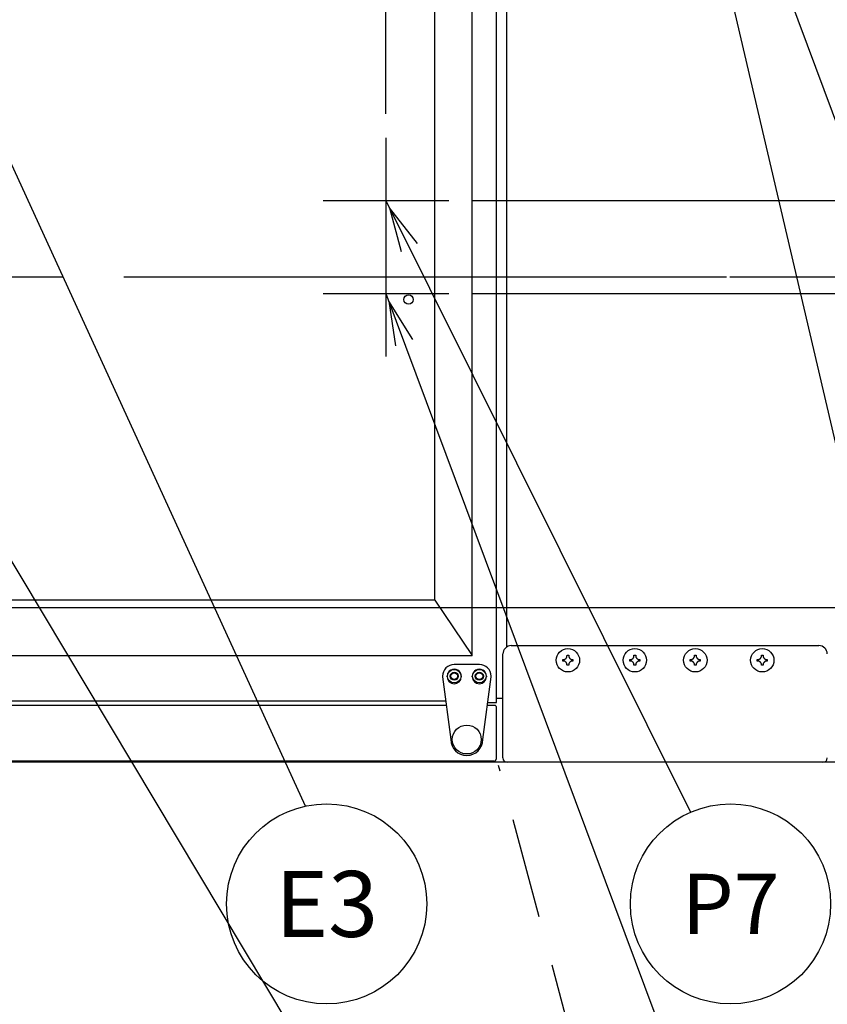
# Model space of a CAD drawing. Extents: x 0 to 411, y 0 to 262.
# Drawn here: x 98 to 122, y 168 to 197 of the extents above; entities that cross this region are included whole.
import ezdxf
from ezdxf.enums import TextEntityAlignment as Align

# ---------------------------------------------------------------- set-up
doc = ezdxf.new("R2010")
doc.units = 0
doc.header["$LTSCALE"] = 12
doc.header["$MEASUREMENT"] = 0
for name, pattern in [('C_CENTER_L', [3.45, 1.5, -0.15, 0.15, -0.15, 1.5]), ('C_DASHED_L', [0.375, 0.25, -0.125]), ('C_DASHED_M', [0.225, 0.075, -0.15]), ('C_SOLID_L', [0]), ('C_SOLID_M', [0])]:
    doc.linetypes.add(name, pattern=pattern)
doc.layers.get('0').update_dxf_attribs({"linetype": 'C_SOLID_M'})
doc.layers.get('Defpoints').update_dxf_attribs({"linetype": 'CONTINUOUS'})
doc.styles.get("Standard").update_dxf_attribs({"font": 'romans.shx'})
doc.dimstyles.get("Standard").update_dxf_attribs({"dimscale": 12, "dimtxt": 0.16, "dimasz": 0.18, "dimexe": 0.18, "dimexo": 0.06, "dimgap": 0.09, "dimtad": 0, "dimtih": 1, "dimtoh": 1, "dimdec": 3, "dimdsep": 46, "dimlunit": 5, "dimtxsty": 'Standard', "dimcen": 0.09, "dimaunit": 1, "dimadec": 0, "dimazin": 2, "dimtfac": 1, "dimtdec": 3, "dimtmove": 0, "dimatfit": 3, "dimfxl": 1, "dimfrac": 2, "dimtolj": 1, "dimtzin": 0, "dimarcsym": 0})

# ---------------------------------------------------------------- blocks, each defined once
blk = doc.blocks.new('*D272')
at = {"color": 0, "linetype": 'Continuous', "lineweight": -2}
for p, q in [((90.503, 207.379), (90.503, 241.701)), ((108.951, 194.125), (108.951, 241.701)), ((88.343, 239.541), (86.183, 239.541)), ((90.503, 239.541), (91.83, 239.541)), ((108.951, 239.541), (107.624, 239.541)), ((111.111, 239.541), (113.271, 239.541))]:
    blk.add_line(p, q, dxfattribs=at).dxf.unprotected_set("ltscale", 0)
at = {"color": 0}
for points in [[(88.343, 239.181), (88.343, 239.901), (90.503, 239.541)], [(111.111, 239.901), (111.111, 239.181), (108.951, 239.541)]]:
    blk.add_solid(points, dxfattribs=at)
at = {"layer": 'Defpoints', "color": 0}
for p in [(90.503, 239.541), (90.503, 206.659), (108.951, 193.405)]:
    blk.add_point(p, dxfattribs=at)
at = {"color": 0, "insert": (99.727, 239.541), "char_height": 1.92, "attachment_point": 5}
blk.add_mtext('\\A1;18 7/16"', dxfattribs=at)
blk = doc.blocks.new('*D276')
at = {"color": 0, "linetype": 'Continuous', "lineweight": -2}
for p, q in [((153.07, 198.636), (150.91, 198.636)), ((150.91, 198.636), (150.91, 191.53)), ((111.546, 191.53), (153.07, 191.53)), ((150.91, 189.25), (150.91, 191.53)), ((159.897, 189.25), (148.75, 189.25)), ((150.91, 187.09), (150.91, 184.93))]:
    blk.add_line(p, q, dxfattribs=at).dxf.unprotected_set("ltscale", 0)
at = {"color": 0}
for points in [[(150.55, 193.69), (151.27, 193.69), (150.91, 191.53)], [(151.27, 187.09), (150.55, 187.09), (150.91, 189.25)]]:
    blk.add_solid(points, dxfattribs=at)
at = {"layer": 'Defpoints', "color": 0}
for p in [(110.826, 191.53), (150.91, 191.53), (160.617, 189.25)]:
    blk.add_point(p, dxfattribs=at)
at = {"color": 0, "insert": (159.268, 198.636), "char_height": 1.92, "attachment_point": 5}
blk.add_mtext('\\A1;2 1/4"', dxfattribs=at)
blk = doc.blocks.new('*D283')
at = {"color": 0, "linetype": 'Continuous', "lineweight": -2}
for p, q in [((158.123, 193.57), (155.963, 193.57)), ((155.963, 193.57), (155.963, 189.25)), ((159.897, 189.25), (153.803, 189.25)), ((155.963, 188.75), (155.963, 189.25)), ((111.546, 188.75), (158.123, 188.75)), ((155.963, 186.59), (155.963, 184.43))]:
    blk.add_line(p, q, dxfattribs=at).dxf.unprotected_set("ltscale", 0)
at = {"color": 0}
for points in [[(155.603, 191.41), (156.323, 191.41), (155.963, 189.25)], [(156.323, 186.59), (155.603, 186.59), (155.963, 188.75)]]:
    blk.add_solid(points, dxfattribs=at)
at = {"layer": 'Defpoints', "color": 0}
for p in [(155.963, 189.25), (160.617, 189.25), (110.826, 188.75)]:
    blk.add_point(p, dxfattribs=at)
at = {"color": 0, "insert": (163.547, 193.57), "char_height": 1.92, "attachment_point": 5}
blk.add_mtext('\\A1; 1/2"', dxfattribs=at)
blk = doc.blocks.new('*D315')
at = {"color": 0, "linetype": 'Continuous', "lineweight": -2}
for p, q in [((89.19, 184.137), (89.19, 215.648)), ((90.503, 212.121), (90.503, 215.648)), ((87.03, 213.488), (84.87, 213.488)), ((89.19, 213.488), (90.503, 213.488)), ((90.503, 213.488), (94.823, 213.488)), ((92.663, 213.488), (94.823, 213.488))]:
    blk.add_line(p, q, dxfattribs=at).dxf.unprotected_set("ltscale", 0)
at = {"color": 0}
for points in [[(87.03, 213.128), (87.03, 213.848), (89.19, 213.488)], [(92.663, 213.848), (92.663, 213.128), (90.503, 213.488)]]:
    blk.add_solid(points, dxfattribs=at)
at = {"layer": 'Defpoints', "color": 0}
for p in [(90.503, 213.488), (90.503, 211.401), (89.19, 183.417)]:
    blk.add_point(p, dxfattribs=at)
at = {"color": 0, "lineweight": 0, "insert": (101.806, 213.488), "char_height": 1.92, "attachment_point": 5}
blk.add_mtext('\\A1;1 5/16"', dxfattribs=at)
blk = doc.blocks.new('*D316')
at = {"color": 0, "linetype": 'Continuous', "lineweight": -2}
for p, q in [((147.454, 189.25), (165.878, 189.25)), ((163.718, 187.09), (163.718, 186.745)), ((163.718, 181.535), (163.718, 181.665)), ((94.64, 179.375), (165.878, 179.375))]:
    blk.add_line(p, q, dxfattribs=at).dxf.unprotected_set("ltscale", 0)
at = {"color": 0}
for points in [[(164.078, 187.09), (163.358, 187.09), (163.718, 189.25)], [(163.358, 181.535), (164.078, 181.535), (163.718, 179.375)]]:
    blk.add_solid(points, dxfattribs=at)
at = {"layer": 'Defpoints', "color": 0}
for p in [(146.734, 189.25), (163.718, 189.25), (93.92, 179.375)]:
    blk.add_point(p, dxfattribs=at)
at = {"color": 0, "lineweight": 0, "insert": (163.718, 184.205), "char_height": 1.92, "attachment_point": 5}
blk.add_mtext('\\A1;9 7/8"', dxfattribs=at)
blk = doc.blocks.new('*D318')
at = {"color": 0, "linetype": 'Continuous', "lineweight": -2}
for p, q in [((90.503, 212.121), (90.503, 236.603)), ((92.253, 181.762), (92.253, 236.603)), ((88.343, 234.443), (86.183, 234.443)), ((92.253, 234.443), (90.503, 234.443)), ((92.253, 234.443), (96.573, 234.443)), ((94.413, 234.443), (96.573, 234.443))]:
    blk.add_line(p, q, dxfattribs=at).dxf.unprotected_set("ltscale", 0)
at = {"color": 0}
for points in [[(88.343, 234.083), (88.343, 234.803), (90.503, 234.443)], [(94.413, 234.803), (94.413, 234.083), (92.253, 234.443)]]:
    blk.add_solid(points, dxfattribs=at)
at = {"layer": 'Defpoints', "color": 0}
for p in [(90.503, 234.443), (90.503, 211.401), (92.253, 181.042)]:
    blk.add_point(p, dxfattribs=at)
at = {"color": 0, "lineweight": 0, "insert": (102.642, 234.443), "char_height": 1.92, "attachment_point": 5}
blk.add_mtext('\\A1;1 3/4"', dxfattribs=at)

msp = doc.modelspace()

# ---------------------------------------------------------------- linework, layer by layer
at = {"color": 160, "linetype": 'Continuous'}
for p, q in [((112.2563, 176.5325), (112.2563, 201.8597)), ((112.5505, 201.5473), (112.5505, 178.1862)), ((110.4077, 179.5876), (110.4077, 199.3218)), ((111.5261, 177.934), (111.5261, 199.0883)), ((110.4077, 179.5876), (70.5559, 179.5876)), ((110.4077, 179.5876), (111.5261, 177.934)), ((112.6948, 178.232), (121.8818, 178.232)), ((69.5002, 177.934), (111.5261, 177.934)), ((112.4448, 174.8745), (112.4448, 177.982)), ((70.2661, 176.5795), (110.7381, 176.5795)), ((111.9882, 176.5325), (112.2563, 176.5325)), ((70.2497, 176.4565), (110.7544, 176.4565)), ((111.9781, 176.4565), (112.2177, 176.4565)), ((112.2415, 176.4087), (112.2415, 174.8375)), ((112.1815, 174.7775), (90.7693, 174.7775)), ((122.4263, 174.7455), (88.2881, 174.7455))]:
    msp.add_line(p, q, dxfattribs=at)
at = {"color": 1}
for p, q in [((118.5283, 200.75), (124.8945, 173.4605)), ((108.9513, 191.53), (118.0497, 173.2557)), ((108.9513, 188.75), (116.9828, 167.2318))]:
    msp.add_line(p, q, dxfattribs=at).dxf.unprotected_set("ltscale", 0)
msp.add_line((119.8283, 200.75), (130.0886, 173.1999)).dxf.unprotected_set("ltscale", 0)
at = {"linetype": 'Continuous'}
for p, q in [((106.5497, 173.4366), (94.4979, 199.7546)), ((108.9513, 193.405), (108.9513, 189.655)), ((107.0763, 191.53), (110.8263, 191.53)), ((108.9513, 190.625), (108.9513, 186.875)), ((107.0763, 188.75), (110.8263, 188.75)), ((112.4448, 176.655), (112.2563, 176.655))]:
    msp.add_line(p, q, dxfattribs=at)
at = {"color": 92}
msp.add_line((90.1283, 193.5243), (106.0533, 166.9018), dxfattribs=at).dxf.unprotected_set("ltscale", 0)
at = {"linetype": 'C_CENTER_L'}
msp.add_line((36.2231, 189.25), (160.6165, 189.25), dxfattribs=at)
at = {"color": 2, "linetype": 'Continuous'}
for p, q in [((111.7413, 177.6675), (110.9913, 177.6675)), ((110.6423, 177.3185), (110.6423, 177.3005)), ((110.6423, 177.3005), (110.8913, 175.4265)), ((110.7813, 177.3005), (110.7813, 177.3185)), ((111.2013, 177.3185), (111.2013, 177.3005)), ((111.5313, 177.3005), (111.5313, 177.3185)), ((111.8413, 175.4265), (112.0903, 177.3005)), ((111.9513, 177.3185), (111.9513, 177.3005)), ((112.0903, 177.3005), (112.0903, 177.3185))]:
    msp.add_line(p, q, dxfattribs=at)
at = {"color": 20, "linetype": 'C_DASHED_M'}
msp.add_line((142.3918, 174.7455), (112.2877, 174.7455), dxfattribs=at)
at = {"color": 20, "linetype": 'C_DASHED_L'}
msp.add_line((117.0185, 157.0899), (112.313, 174.6513), dxfattribs=at)
at = {"color": 1}
for points in [[(109.8968, 190.2495), (109.0582, 191.3152), (109.4032, 190.0038)], [(109.7577, 187.3777), (109.0352, 188.5251), (109.2412, 187.1849)]]:
    msp.add_lwpolyline(points, dxfattribs=at).dxf.unprotected_set("ltscale", 0)
at = {"linetype": 'Continuous', "flags": 128}
for points in [[(114.2357, 177.7935), (114.2357, 177.7979), (114.2358, 177.8024), (114.2358, 177.8068), (114.2359, 177.8112), (114.236, 177.8156), (114.2361, 177.82)], [(114.2361, 177.767), (114.236, 177.7714), (114.2359, 177.7758), (114.2358, 177.7802), (114.2358, 177.7846), (114.2357, 177.7891), (114.2357, 177.7935)], [(114.2361, 177.82), (114.2441, 177.8202), (114.252, 177.8204), (114.2602, 177.8206), (114.2684, 177.8208), (114.2767, 177.821), (114.2849, 177.8211)], [(114.2849, 177.7659), (114.2767, 177.766), (114.2684, 177.7662), (114.2602, 177.7664), (114.252, 177.7666), (114.244, 177.7668), (114.2361, 177.767)], [(114.2849, 177.8211), (114.2902, 177.8244), (114.2955, 177.8277), (114.3011, 177.831), (114.3066, 177.8344), (114.3124, 177.8379), (114.3181, 177.8413), (114.3242, 177.8449), (114.3303, 177.8485)], [(114.3303, 177.7385), (114.3242, 177.7421), (114.3181, 177.7457), (114.3123, 177.7491), (114.3066, 177.7526), (114.301, 177.756), (114.2955, 177.7593), (114.2902, 177.7626), (114.2849, 177.7659)], [(114.3303, 177.8485), (114.334, 177.8548), (114.3377, 177.8611), (114.3413, 177.867), (114.3448, 177.8729), (114.3481, 177.8783), (114.3514, 177.8838), (114.3545, 177.8888), (114.3576, 177.8938)], [(114.3576, 177.6932), (114.3545, 177.6982), (114.3514, 177.7033), (114.3481, 177.7087), (114.3448, 177.7142), (114.3412, 177.72), (114.3377, 177.7259), (114.334, 177.7322), (114.3303, 177.7385)], [(114.3576, 177.8938), (114.3578, 177.9021), (114.358, 177.9104), (114.3581, 177.9186), (114.3583, 177.9268), (114.3586, 177.9347), (114.3588, 177.9427)], [(114.3588, 177.9427), (114.3676, 177.9429), (114.3764, 177.943), (114.3853, 177.943), (114.3941, 177.943), (114.4029, 177.9429), (114.4118, 177.9427)], [(114.4118, 177.9427), (114.412, 177.9347), (114.4122, 177.9267), (114.4124, 177.9186), (114.4126, 177.9104), (114.4127, 177.9021), (114.4129, 177.8938)], [(114.4129, 177.8938), (114.416, 177.8888), (114.4191, 177.8837), (114.4225, 177.8783), (114.4258, 177.8728), (114.4293, 177.867), (114.4328, 177.8611), (114.4366, 177.8548), (114.4403, 177.8485)], [(114.4403, 177.7385), (114.4366, 177.7322), (114.4328, 177.7259), (114.4293, 177.72), (114.4258, 177.7141), (114.4224, 177.7087), (114.4191, 177.7032), (114.416, 177.6982), (114.4129, 177.6932)], [(114.4403, 177.8485), (114.4464, 177.8449), (114.4524, 177.8413), (114.4582, 177.8379), (114.464, 177.8344), (114.4695, 177.831), (114.475, 177.8277), (114.4803, 177.8244), (114.4856, 177.8211)], [(114.4856, 177.7659), (114.4803, 177.7626), (114.475, 177.7593), (114.4695, 177.756), (114.464, 177.7526), (114.4582, 177.7491), (114.4524, 177.7457), (114.4464, 177.7421), (114.4403, 177.7385)], [(114.4856, 177.8211), (114.4939, 177.821), (114.5022, 177.8208), (114.5104, 177.8206), (114.5185, 177.8204), (114.5265, 177.8202), (114.5345, 177.82)], [(114.5345, 177.767), (114.5265, 177.7668), (114.5185, 177.7666), (114.5103, 177.7664), (114.5022, 177.7662), (114.4939, 177.766), (114.4856, 177.7659)], [(114.5345, 177.82), (114.5346, 177.8156), (114.5347, 177.8112), (114.5347, 177.8068), (114.5348, 177.8024), (114.5348, 177.7979), (114.5348, 177.7935)], [(114.5348, 177.7935), (114.5348, 177.7891), (114.5348, 177.7846), (114.5347, 177.7802), (114.5347, 177.7758), (114.5346, 177.7714), (114.5345, 177.767)], [(116.2357, 177.7935), (116.2357, 177.7979), (116.2358, 177.8024), (116.2358, 177.8068), (116.2359, 177.8112), (116.236, 177.8156), (116.2361, 177.82)], [(116.2361, 177.767), (116.236, 177.7714), (116.2359, 177.7758), (116.2358, 177.7802), (116.2358, 177.7846), (116.2357, 177.7891), (116.2357, 177.7935)], [(116.2361, 177.82), (116.2441, 177.8202), (116.252, 177.8204), (116.2602, 177.8206), (116.2684, 177.8208), (116.2767, 177.821), (116.2849, 177.8211)], [(116.2849, 177.7659), (116.2766, 177.766), (116.2684, 177.7662), (116.2602, 177.7664), (116.252, 177.7666), (116.244, 177.7668), (116.2361, 177.767)], [(116.2849, 177.8211), (116.2902, 177.8244), (116.2955, 177.8277), (116.3011, 177.831), (116.3066, 177.8344), (116.3124, 177.8379), (116.3181, 177.8413), (116.3242, 177.8449), (116.3303, 177.8485)], [(116.3303, 177.7385), (116.3242, 177.7421), (116.3181, 177.7457), (116.3123, 177.7491), (116.3066, 177.7526), (116.301, 177.756), (116.2955, 177.7593), (116.2902, 177.7626), (116.2849, 177.7659)], [(116.3303, 177.8485), (116.334, 177.8548), (116.3377, 177.8611), (116.3413, 177.867), (116.3448, 177.8729), (116.3481, 177.8783), (116.3514, 177.8838), (116.3545, 177.8888), (116.3576, 177.8938)], [(116.3576, 177.6932), (116.3545, 177.6982), (116.3514, 177.7033), (116.3481, 177.7087), (116.3448, 177.7142), (116.3412, 177.72), (116.3377, 177.7259), (116.334, 177.7322), (116.3303, 177.7385)], [(116.3576, 177.8938), (116.3578, 177.9021), (116.358, 177.9104), (116.3581, 177.9186), (116.3583, 177.9268), (116.3586, 177.9347), (116.3588, 177.9427)], [(116.3588, 177.9427), (116.3676, 177.9429), (116.3764, 177.943), (116.3853, 177.943), (116.3941, 177.943), (116.4029, 177.9429), (116.4118, 177.9427)], [(116.4118, 177.9427), (116.412, 177.9347), (116.4122, 177.9267), (116.4124, 177.9186), (116.4126, 177.9104), (116.4127, 177.9021), (116.4129, 177.8938)], [(116.4129, 177.8938), (116.416, 177.8888), (116.4191, 177.8837), (116.4225, 177.8783), (116.4258, 177.8728), (116.4293, 177.867), (116.4328, 177.8611), (116.4366, 177.8548), (116.4403, 177.8485)], [(116.4403, 177.7385), (116.4366, 177.7322), (116.4328, 177.7259), (116.4293, 177.72), (116.4258, 177.7141), (116.4224, 177.7087), (116.4191, 177.7032), (116.416, 177.6982), (116.4129, 177.6932)], [(116.4403, 177.8485), (116.4464, 177.8449), (116.4524, 177.8413), (116.4582, 177.8379), (116.464, 177.8344), (116.4695, 177.831), (116.475, 177.8277), (116.4803, 177.8244), (116.4856, 177.8211)], [(116.4856, 177.7659), (116.4803, 177.7626), (116.475, 177.7593), (116.4695, 177.756), (116.464, 177.7526), (116.4582, 177.7491), (116.4524, 177.7457), (116.4464, 177.7421), (116.4403, 177.7385)], [(116.4856, 177.8211), (116.4939, 177.821), (116.5022, 177.8208), (116.5104, 177.8206), (116.5185, 177.8204), (116.5265, 177.8202), (116.5345, 177.82)], [(116.5345, 177.767), (116.5265, 177.7668), (116.5185, 177.7666), (116.5103, 177.7664), (116.5022, 177.7662), (116.4939, 177.766), (116.4856, 177.7659)], [(116.5345, 177.82), (116.5346, 177.8156), (116.5347, 177.8112), (116.5347, 177.8068), (116.5348, 177.8024), (116.5348, 177.7979), (116.5348, 177.7935)], [(116.5348, 177.7935), (116.5348, 177.7891), (116.5348, 177.7846), (116.5347, 177.7802), (116.5347, 177.7758), (116.5346, 177.7714), (116.5345, 177.767)], [(118.0412, 177.7935), (118.0412, 177.7979), (118.0413, 177.8024), (118.0413, 177.8068), (118.0414, 177.8112), (118.0415, 177.8156), (118.0416, 177.82)], [(118.0416, 177.767), (118.0415, 177.7714), (118.0414, 177.7758), (118.0413, 177.7802), (118.0413, 177.7846), (118.0412, 177.7891), (118.0412, 177.7935)], [(118.0416, 177.82), (118.0496, 177.8202), (118.0575, 177.8204), (118.0657, 177.8206), (118.0739, 177.8208), (118.0822, 177.821), (118.0904, 177.8211)], [(118.0904, 177.7659), (118.0821, 177.766), (118.0739, 177.7662), (118.0657, 177.7664), (118.0575, 177.7666), (118.0495, 177.7668), (118.0416, 177.767)], [(118.0904, 177.8211), (118.0957, 177.8244), (118.101, 177.8277), (118.1066, 177.831), (118.1121, 177.8344), (118.1179, 177.8379), (118.1236, 177.8413), (118.1297, 177.8449), (118.1358, 177.8485)], [(118.1358, 177.7385), (118.1297, 177.7421), (118.1236, 177.7457), (118.1178, 177.7491), (118.1121, 177.7526), (118.1065, 177.756), (118.101, 177.7593), (118.0957, 177.7626), (118.0904, 177.7659)], [(118.1358, 177.8485), (118.1395, 177.8548), (118.1432, 177.8611), (118.1468, 177.867), (118.1503, 177.8729), (118.1536, 177.8783), (118.1569, 177.8838), (118.16, 177.8888), (118.1631, 177.8938)], [(118.1631, 177.6932), (118.16, 177.6982), (118.1569, 177.7033), (118.1536, 177.7087), (118.1503, 177.7142), (118.1467, 177.72), (118.1432, 177.7259), (118.1395, 177.7322), (118.1358, 177.7385)], [(118.1631, 177.8938), (118.1633, 177.9021), (118.1635, 177.9104), (118.1636, 177.9186), (118.1638, 177.9268), (118.164, 177.9347), (118.1643, 177.9427)], [(118.1643, 177.9427), (118.1731, 177.9429), (118.1819, 177.943), (118.1908, 177.943), (118.1996, 177.943), (118.2084, 177.9429), (118.2173, 177.9427)], [(118.2173, 177.9427), (118.2175, 177.9347), (118.2177, 177.9267), (118.2179, 177.9186), (118.2181, 177.9104), (118.2182, 177.9021), (118.2184, 177.8938)], [(118.2184, 177.8938), (118.2215, 177.8888), (118.2246, 177.8837), (118.228, 177.8783), (118.2313, 177.8728), (118.2348, 177.867), (118.2383, 177.8611), (118.2421, 177.8548), (118.2458, 177.8485)], [(118.2458, 177.7385), (118.2421, 177.7322), (118.2383, 177.7259), (118.2348, 177.72), (118.2313, 177.7141), (118.2279, 177.7087), (118.2246, 177.7032), (118.2215, 177.6982), (118.2184, 177.6932)], [(118.2458, 177.8485), (118.2519, 177.8449), (118.2579, 177.8413), (118.2637, 177.8379), (118.2695, 177.8344), (118.275, 177.831), (118.2805, 177.8277), (118.2858, 177.8244), (118.2911, 177.8211)], [(118.2911, 177.7659), (118.2858, 177.7626), (118.2805, 177.7593), (118.275, 177.756), (118.2695, 177.7526), (118.2637, 177.7491), (118.2579, 177.7457), (118.2519, 177.7421), (118.2458, 177.7385)], [(118.2911, 177.8211), (118.2994, 177.821), (118.3077, 177.8208), (118.3159, 177.8206), (118.324, 177.8204), (118.332, 177.8202), (118.34, 177.82)], [(118.34, 177.767), (118.332, 177.7668), (118.324, 177.7666), (118.3158, 177.7664), (118.3077, 177.7662), (118.2994, 177.766), (118.2911, 177.7659)], [(118.34, 177.82), (118.3401, 177.8156), (118.3402, 177.8112), (118.3402, 177.8068), (118.3403, 177.8024), (118.3403, 177.7979), (118.3403, 177.7935)], [(118.3403, 177.7935), (118.3403, 177.7891), (118.3403, 177.7846), (118.3402, 177.7802), (118.3402, 177.7758), (118.3401, 177.7714), (118.34, 177.767)], [(120.0412, 177.7935), (120.0412, 177.7979), (120.0413, 177.8024), (120.0413, 177.8068), (120.0414, 177.8112), (120.0415, 177.8156), (120.0416, 177.82)], [(120.0416, 177.767), (120.0415, 177.7714), (120.0414, 177.7758), (120.0413, 177.7802), (120.0413, 177.7846), (120.0412, 177.7891), (120.0412, 177.7935)], [(120.0416, 177.82), (120.0496, 177.8202), (120.0575, 177.8204), (120.0657, 177.8206), (120.0739, 177.8208), (120.0822, 177.821), (120.0904, 177.8211)], [(120.0904, 177.7659), (120.0821, 177.766), (120.0739, 177.7662), (120.0657, 177.7664), (120.0575, 177.7666), (120.0495, 177.7668), (120.0416, 177.767)], [(120.0904, 177.8211), (120.0957, 177.8244), (120.101, 177.8277), (120.1066, 177.831), (120.1121, 177.8344), (120.1178, 177.8379), (120.1236, 177.8413), (120.1297, 177.8449), (120.1358, 177.8485)], [(120.1358, 177.7385), (120.1297, 177.7421), (120.1236, 177.7457), (120.1178, 177.7491), (120.1121, 177.7526), (120.1065, 177.756), (120.101, 177.7593), (120.0957, 177.7626), (120.0904, 177.7659)], [(120.1358, 177.8485), (120.1395, 177.8548), (120.1432, 177.8611), (120.1468, 177.867), (120.1503, 177.8729), (120.1536, 177.8783), (120.1569, 177.8838), (120.16, 177.8888), (120.1631, 177.8938)], [(120.1631, 177.6932), (120.16, 177.6982), (120.1569, 177.7033), (120.1536, 177.7087), (120.1503, 177.7142), (120.1467, 177.72), (120.1432, 177.7259), (120.1395, 177.7322), (120.1358, 177.7385)], [(120.1631, 177.8938), (120.1633, 177.9021), (120.1635, 177.9104), (120.1636, 177.9186), (120.1638, 177.9268), (120.164, 177.9347), (120.1643, 177.9427)], [(120.1643, 177.9427), (120.1731, 177.9429), (120.1819, 177.943), (120.1908, 177.943), (120.1996, 177.943), (120.2084, 177.9429), (120.2173, 177.9427)], [(120.2173, 177.9427), (120.2175, 177.9347), (120.2177, 177.9267), (120.2179, 177.9186), (120.2181, 177.9104), (120.2182, 177.9021), (120.2184, 177.8938)], [(120.2184, 177.8938), (120.2215, 177.8888), (120.2246, 177.8837), (120.228, 177.8783), (120.2313, 177.8728), (120.2348, 177.867), (120.2383, 177.8611), (120.2421, 177.8548), (120.2458, 177.8485)], [(120.2458, 177.7385), (120.2421, 177.7322), (120.2383, 177.7259), (120.2348, 177.72), (120.2313, 177.7141), (120.2279, 177.7087), (120.2246, 177.7032), (120.2215, 177.6982), (120.2184, 177.6932)], [(120.2458, 177.8485), (120.2519, 177.8449), (120.2579, 177.8413), (120.2637, 177.8379), (120.2695, 177.8344), (120.275, 177.831), (120.2805, 177.8277), (120.2858, 177.8244), (120.2911, 177.8211)], [(120.2911, 177.7659), (120.2858, 177.7626), (120.2805, 177.7593), (120.275, 177.756), (120.2695, 177.7526), (120.2637, 177.7491), (120.2579, 177.7457), (120.2519, 177.7421), (120.2458, 177.7385)], [(120.2911, 177.8211), (120.2994, 177.821), (120.3077, 177.8208), (120.3159, 177.8206), (120.324, 177.8204), (120.332, 177.8202), (120.34, 177.82)], [(120.34, 177.767), (120.332, 177.7668), (120.324, 177.7666), (120.3158, 177.7664), (120.3077, 177.7662), (120.2994, 177.766), (120.2911, 177.7659)], [(120.34, 177.82), (120.3401, 177.8156), (120.3402, 177.8112), (120.3402, 177.8068), (120.3403, 177.8024), (120.3403, 177.7979), (120.3403, 177.7935)], [(120.3403, 177.7935), (120.3403, 177.7891), (120.3403, 177.7846), (120.3402, 177.7802), (120.3402, 177.7758), (120.3401, 177.7714), (120.34, 177.767)], [(114.3588, 177.6443), (114.3586, 177.6523), (114.3583, 177.6603), (114.3581, 177.6684), (114.358, 177.6766), (114.3578, 177.6849), (114.3576, 177.6932)], [(114.4118, 177.6443), (114.4029, 177.6441), (114.3941, 177.644), (114.3853, 177.644), (114.3765, 177.644), (114.3676, 177.6441), (114.3588, 177.6443)], [(114.4129, 177.6932), (114.4127, 177.6849), (114.4126, 177.6766), (114.4124, 177.6684), (114.4122, 177.6603), (114.412, 177.6523), (114.4118, 177.6443)], [(116.3588, 177.6443), (116.3586, 177.6523), (116.3583, 177.6603), (116.3581, 177.6684), (116.358, 177.6766), (116.3578, 177.6849), (116.3576, 177.6932)], [(116.4118, 177.6443), (116.4029, 177.6441), (116.3941, 177.644), (116.3853, 177.644), (116.3765, 177.644), (116.3676, 177.6441), (116.3588, 177.6443)], [(116.4129, 177.6932), (116.4127, 177.6849), (116.4126, 177.6766), (116.4124, 177.6684), (116.4122, 177.6603), (116.412, 177.6523), (116.4118, 177.6443)], [(118.1643, 177.6443), (118.164, 177.6523), (118.1638, 177.6603), (118.1636, 177.6684), (118.1635, 177.6766), (118.1633, 177.6849), (118.1631, 177.6932)], [(118.2173, 177.6443), (118.2084, 177.6441), (118.1996, 177.644), (118.1908, 177.644), (118.182, 177.644), (118.1731, 177.6441), (118.1643, 177.6443)], [(118.2184, 177.6932), (118.2182, 177.6849), (118.2181, 177.6766), (118.2179, 177.6684), (118.2177, 177.6603), (118.2175, 177.6523), (118.2173, 177.6443)], [(120.1643, 177.6443), (120.164, 177.6523), (120.1638, 177.6603), (120.1636, 177.6684), (120.1635, 177.6766), (120.1633, 177.6849), (120.1631, 177.6932)], [(120.2173, 177.6443), (120.2084, 177.6441), (120.1996, 177.644), (120.1908, 177.644), (120.182, 177.644), (120.1731, 177.6441), (120.1643, 177.6443)], [(120.2184, 177.6932), (120.2182, 177.6849), (120.2181, 177.6766), (120.2179, 177.6684), (120.2177, 177.6603), (120.2175, 177.6523), (120.2173, 177.6443)]]:
    msp.add_lwpolyline(points, dxfattribs=at)
at = {"linetype": 'Continuous'}
for centre, radius in [((109.629, 188.5717), 0.1405), ((114.3853, 177.7935), 0.349), ((116.3853, 177.7935), 0.349), ((118.1908, 177.7935), 0.349), ((120.1908, 177.7935), 0.349)]:
    msp.add_circle(centre, radius, dxfattribs=at)
at = {"color": 2, "linetype": 'Continuous'}
for centre, radius in [((110.9913, 177.3185), 0.203), ((110.9913, 177.3185), 0.1205), ((110.9913, 177.3185), 0.1005), ((111.7413, 177.3185), 0.203), ((111.7413, 177.3185), 0.1205), ((111.7413, 177.3185), 0.1005), ((111.3663, 175.4265), 0.4325)]:
    msp.add_circle(centre, radius, dxfattribs=at)
at = {"linetype": 'C_SOLID_L'}
msp.add_circle((107.1804, 170.5139), 2.99, dxfattribs=at).dxf.unprotected_set("ltscale", 0)
at = {"color": 1, "linetype": 'C_SOLID_L'}
msp.add_circle((119.2423, 170.5139), 2.99, dxfattribs=at).dxf.unprotected_set("ltscale", 0)
at = {"color": 160, "linetype": 'Continuous'}
for centre, radius, start, end in [((112.6948, 177.982), 0.25, 90, 180.00001), ((121.8818, 177.982), 0.25, 0, 90), ((112.1815, 176.4087), 0.06, 0, 52.89355), ((112.1815, 174.8375), 0.06, 270, 0), ((112.5738, 174.8745), 0.129, 180, 270), ((122.0028, 174.8745), 0.129, 270, 359.99999)]:
    msp.add_arc(centre, radius, start, end, dxfattribs=at)
at = {"color": 2, "linetype": 'Continuous'}
for centre, radius, start, end in [((110.9913, 177.3185), 0.349, 90, 180.00001), ((110.9913, 177.3185), 0.21, 0, 180.00001), ((111.7413, 177.3185), 0.21, 0, 180.00001), ((111.7413, 177.3185), 0.349, 0, 90), ((110.9913, 177.3005), 0.21, 180.00001, 0.00001), ((111.7413, 177.3005), 0.21, 180.00001, 0.00001), ((111.3663, 175.4265), 0.475, 180.00001, 0.00001)]:
    msp.add_arc(centre, radius, start, end, dxfattribs=at)
at = {"color": 20, "linetype": 'C_DASHED_L'}
msp.add_arc((110.679, 176.3074), 20.2362, 184.42846, 288.2568, dxfattribs=at)

# ---------------------------------------------------------------- texts
at = {"linetype": 'C_SOLID_L'}
e = msp.add_text('E3', height=1.96876, dxfattribs=at)
e.set_placement((107.1804, 169.5295), align=Align.CENTER)
e.dxf.unprotected_set("ltscale", 0)
at = {"color": 1, "linetype": 'C_SOLID_L'}
e = msp.add_text('P7', height=1.8, dxfattribs=at)
e.set_placement((119.2423, 169.6139), align=Align.CENTER)
e.dxf.unprotected_set("ltscale", 0)

# ---------------------------------------------------------------- dimensions: what is measured, and where the dimension line sits
at = {"color": 1, "linetype": 'Continuous'}
dim = msp.add_linear_dim(base=(90.5033, 239.5411), p1=(108.9513, 193.405), p2=(90.5033, 206.6589), text='18 7/16"', dimstyle='Standard', override={"dimpost": '"'}, dxfattribs=at)
dim.commit()
dim.dimension.update_dxf_attribs({"geometry": '*D272', "text_midpoint": (99.7273, 239.5411), "dimtype": 160})
dim.dimension.dxf.unprotected_set("ltscale", 0)
at = {"color": 201, "linetype": 'Continuous', "lineweight": 0}
dim = msp.add_linear_dim(base=(90.5033, 234.4434), p1=(92.2533, 181.0417), p2=(90.5033, 211.4012), text='1 3/4"', dimstyle='Standard', override={"dimpost": '"'}, dxfattribs=at)
dim.commit()
dim.dimension.update_dxf_attribs({"geometry": '*D318', "text_midpoint": (102.6418, 234.4434), "dimtype": 160})
dim.dimension.dxf.unprotected_set("ltscale", 0)
for base, p1, p2, angle, text, picture, middle in [((90.5033, 213.4878), (89.1903, 183.4167), (90.5033, 211.4012), 180, '1 5/16"', '*D315', (101.8061, 213.4878)), ((163.7183, 189.25), (93.9199, 179.375), (146.7338, 189.25), 270, '9 7/8"', '*D316', (163.7183, 184.2047))]:
    dim = msp.add_linear_dim(base=base, p1=p1, p2=p2, angle=angle, text=text, dimstyle='Standard', override={"dimpost": '"'}, dxfattribs=at)
    dim.commit()
    dim.dimension.update_dxf_attribs({"geometry": picture, "text_midpoint": middle, "dimtype": 160})
    dim.dimension.dxf.unprotected_set("ltscale", 0)
at = {"color": 1, "linetype": 'Continuous'}
for base, p1, p2, angle, text, picture, middle in [((150.9098, 191.53), (160.6165, 189.25), (110.8263, 191.53), 270, '2 1/4"', '*D276', (159.2683, 198.6362)), ((155.9628, 189.25), (110.8263, 188.75), (160.6165, 189.25), 90, ' 1/2"', '*D283', (163.5471, 193.57))]:
    dim = msp.add_linear_dim(base=base, p1=p1, p2=p2, angle=angle, text=text, dimstyle='Standard', override={"dimpost": '"'}, dxfattribs=at)
    dim.commit()
    dim.dimension.update_dxf_attribs({"geometry": picture, "text_midpoint": middle, "dimtype": 160})
    dim.dimension.dxf.unprotected_set("ltscale", 0)

doc.saveas('drawing.dxf')
